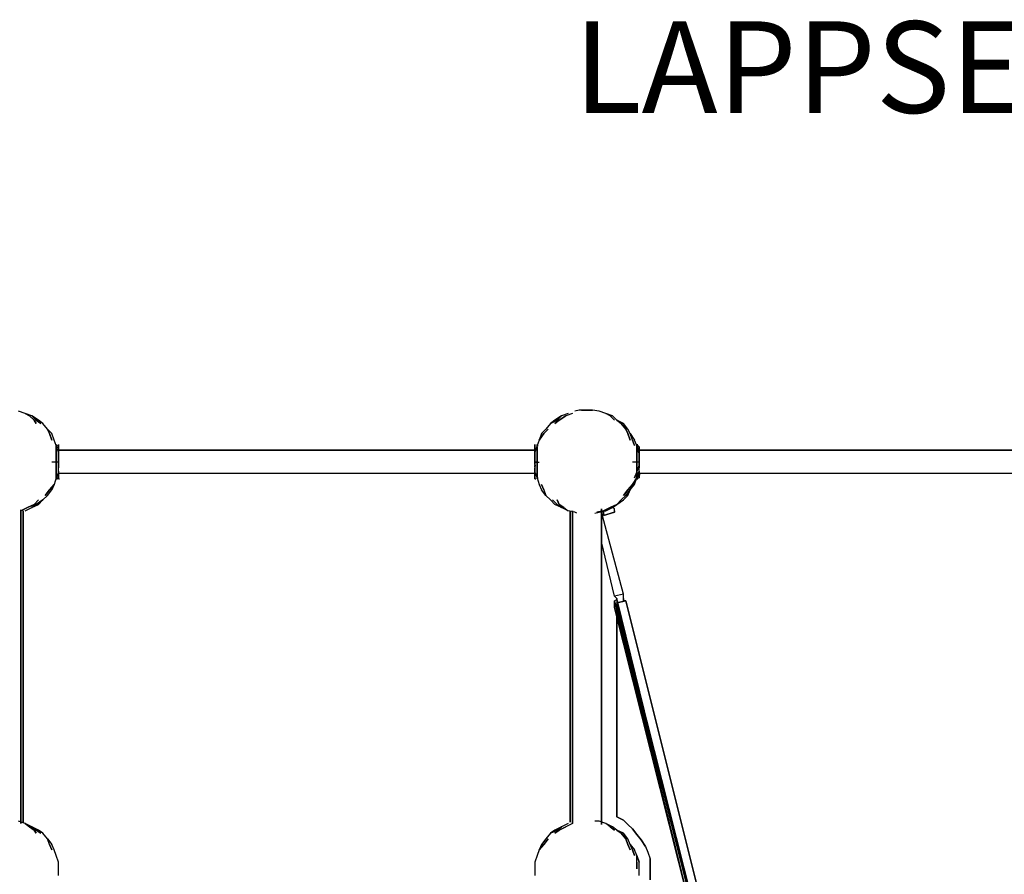
# Model space of a CAD drawing. Extents: x -5961 to 4987, y 0 to 3339.
# Drawn here: x -2191 to -310, y 1706 to 3339 of the extents above; entities that cross this region are included whole.
import ezdxf

# ---------------------------------------------------------------- set-up
doc = ezdxf.new("R2010")
doc.units = 0
doc.header["$LTSCALE"] = 5
doc.layers.add('Lg_prod', color=40, linetype='CONTINUOUS')
doc.layers.add('Lg_txt', color=4, linetype='CONTINUOUS')
doc.styles.add('LG1', font='ARIAL.TTF', dxfattribs={"height": 185})
doc.styles.add('LG2', font='ariblk.TTF', dxfattribs={"height": 185})

# ---------------------------------------------------------------- blocks, each defined once
blk = doc.blocks.new('prodnum')
at = {"layer": 'Lg_txt'}
for s, height, style, p in [('LAPPSET', 175, 'LG2', (0, 0)), ('®', 60, 'LG1', (1232.6, -2.3))]:
    blk.add_text(s, height=height, dxfattribs=dict(at, style=style)).set_placement(p)
at = {"layer": 'Lg_txt', "style": 'LG1'}
blk.add_attdef('PRODNUM', (1500, 0), '', height=175, dxfattribs=at)

msp = doc.modelspace()

# ---------------------------------------------------------------- linework, layer by layer
at = {"layer": 'Lg_prod'}
for p, q in [((-2180.7196, 2586.7907), (-2193.4207, 2591.0244)), ((-2168.0185, 2582.557), (-2180.7196, 2586.7907)), ((-2180.7196, 2586.7907), (-2172.2522, 2582.557)), ((-2172.2522, 2582.557), (-2180.7196, 2586.7907)), ((-2163.7848, 2574.0896), (-2172.2522, 2582.557)), ((-2172.2522, 2582.557), (-2163.7848, 2574.0896)), ((-2155.3174, 2574.0896), (-2168.0185, 2582.557)), ((-2168.0185, 2582.557), (-2159.5511, 2574.0896)), ((-2159.5511, 2574.0896), (-2168.0185, 2582.557)), ((-1156.1642, 2582.557), (-1168.8653, 2574.0896)), ((-1164.6316, 2574.0896), (-1156.1642, 2582.557)), ((-1156.1642, 2582.557), (-1164.6316, 2574.0896)), ((-1160.3979, 2574.0896), (-1147.6968, 2582.557)), ((-1147.6968, 2582.557), (-1160.3979, 2574.0896)), ((-1143.4631, 2586.7907), (-1156.1642, 2582.557)), ((-1134.9957, 2586.7907), (-1147.6968, 2582.557)), ((-1122.2946, 2593.14125), (-1130.762, 2591.0244)), ((-1109.5935, 2593.14125), (-1122.2946, 2593.14125)), ((-1118.0609, 2593.14125), (-1109.5935, 2593.14125)), ((-1109.5935, 2593.14125), (-1096.8924, 2593.14125)), ((-1096.8924, 2593.14125), (-1109.5935, 2593.14125)), ((-1084.1913, 2591.0244), (-1096.8924, 2593.14125)), ((-1071.4902, 2586.7907), (-1084.1913, 2591.0244)), ((-1063.0228, 2582.557), (-1071.4902, 2586.7907)), ((-1058.7891, 2582.557), (-1071.4902, 2586.7907)), ((-1071.4902, 2586.7907), (-1058.7891, 2582.557)), ((-1063.0228, 2582.557), (-1071.4902, 2586.7907)), ((-1063.0228, 2582.557), (-1054.5554, 2574.0896)), ((-1054.5554, 2574.0896), (-1063.0228, 2582.557)), ((-1050.3217, 2574.0896), (-1058.7891, 2582.557)), ((-2163.7848, 2574.0896), (-2159.5511, 2567.73905)), ((-2159.5511, 2567.73905), (-2163.7848, 2574.0896)), ((-2159.5511, 2574.0896), (-2151.0837, 2567.73905)), ((-2151.0837, 2567.73905), (-2159.5511, 2574.0896)), ((-2146.85, 2567.73905), (-2155.3174, 2574.0896)), ((-2138.3826, 2557.1548), (-2146.85, 2567.73905)), ((-1177.3327, 2567.73905), (-1185.8001, 2557.1548)), ((-1168.8653, 2574.0896), (-1177.3327, 2567.73905)), ((-1177.3327, 2567.73905), (-1164.6316, 2574.0896)), ((-1164.6316, 2574.0896), (-1177.3327, 2567.73905)), ((-1168.8653, 2567.73905), (-1160.3979, 2574.0896)), ((-1160.3979, 2574.0896), (-1168.8653, 2567.73905)), ((-1037.6206, 2567.73905), (-1050.3217, 2574.0896)), ((-1050.3217, 2574.0896), (-1041.8543, 2567.73905)), ((-1041.8543, 2567.73905), (-1050.3217, 2574.0896)), ((-1041.8543, 2567.73905), (-1033.3869, 2557.1548)), ((-1033.3869, 2557.1548), (-1041.8543, 2567.73905)), ((-1029.1532, 2557.1548), (-1037.6206, 2567.73905)), ((-2138.3826, 2557.1548), (-2129.9152, 2548.6874)), ((-2134.1489, 2548.6874), (-2138.3826, 2557.1548)), ((-2138.3826, 2557.1548), (-2129.9152, 2548.6874)), ((-2134.1489, 2548.6874), (-2138.3826, 2557.1548)), ((-2134.1489, 2548.6874), (-2129.9152, 2535.9863)), ((-2129.9152, 2535.9863), (-2134.1489, 2548.6874)), ((-2125.6815, 2535.9863), (-2129.9152, 2548.6874)), ((-1194.2675, 2548.6874), (-1198.5012, 2535.9863)), ((-1198.5012, 2535.9863), (-1190.0338, 2548.6874)), ((-1190.0338, 2548.6874), (-1198.5012, 2535.9863)), ((-1185.8001, 2557.1548), (-1194.2675, 2548.6874)), ((-1190.0338, 2548.6874), (-1181.5664, 2557.1548)), ((-1181.5664, 2557.1548), (-1190.0338, 2548.6874)), ((-1029.1532, 2548.6874), (-1033.3869, 2557.1548)), ((-1033.3869, 2557.1548), (-1029.1532, 2548.6874)), ((-1024.9195, 2548.6874), (-1029.1532, 2557.1548)), ((-1029.1532, 2548.6874), (-1024.9195, 2535.9863)), ((-1024.9195, 2535.9863), (-1029.1532, 2548.6874)), ((-1020.6858, 2535.9863), (-1024.9195, 2548.6874)), ((-1024.9195, 2548.6874), (-1016.4521, 2535.9863)), ((-1020.6858, 2535.9863), (-1024.9195, 2548.6874)), ((-2121.4478, 2525.40205), (-2125.6815, 2535.9863)), ((-2121.4478, 2525.40205), (-2121.4478, 2527.5189)), ((-2121.4478, 2525.40205), (-2121.4478, 2527.5189)), ((-2121.4478, 2525.40205), (-2121.4478, 2527.5189)), ((-2121.4478, 2527.5189), (-2121.4478, 2525.40205)), ((-2121.4478, 2525.40205), (-2121.4478, 2527.5189)), ((-2117.2141, 2512.70095), (-2121.4478, 2525.40205)), ((-2121.4478, 2525.40205), (-2119.33095, 2525.40205)), ((-2121.4478, 2523.2852), (-2121.4478, 2525.40205)), ((-2121.4478, 2525.40205), (-2119.33095, 2525.40205)), ((-2121.4478, 2523.2852), (-2121.4478, 2525.40205)), ((-2121.4478, 2525.40205), (-2121.4478, 2523.2852)), ((-2121.4478, 2523.2852), (-2121.4478, 2525.40205)), ((-2121.4478, 2523.2852), (-2121.4478, 2525.40205)), ((-2121.4478, 2523.2852), (-2119.33095, 2523.2852)), ((-2121.4478, 2523.2852), (-2121.4478, 2519.0515)), ((-2121.4478, 2521.16835), (-2121.4478, 2523.2852)), ((-2121.4478, 2521.16835), (-2121.4478, 2523.2852)), ((-2121.4478, 2523.2852), (-2119.33095, 2523.2852)), ((-2121.4478, 2519.0515), (-2121.4478, 2523.2852)), ((-2121.4478, 2523.2852), (-2121.4478, 2519.0515)), ((-2121.4478, 2519.0515), (-2121.4478, 2523.2852)), ((-2121.4478, 2519.0515), (-2121.4478, 2523.2852)), ((-2121.4478, 2516.93465), (-2121.4478, 2521.16835)), ((-2121.4478, 2516.93465), (-2121.4478, 2521.16835)), ((-2117.2141, 2527.5189), (-2117.2141, 2525.40205)), ((-2117.2141, 2527.5189), (-2117.2141, 2523.2852)), ((-2117.2141, 2525.40205), (-2117.2141, 2527.5189)), ((-2117.2141, 2525.40205), (-2117.2141, 2523.2852)), ((-2117.2141, 2523.2852), (-2117.2141, 2519.0515)), ((-2117.2141, 2523.2852), (-2117.2141, 2519.0515)), ((-2117.2141, 2521.16835), (-2117.2141, 2523.2852)), ((-1206.9686, 2525.40205), (-1206.9686, 2527.5189)), ((-1206.9686, 2527.5189), (-1206.9686, 2525.40205)), ((-1206.9686, 2527.5189), (-1206.9686, 2523.2852)), ((-1206.9686, 2525.40205), (-1206.9686, 2527.5189)), ((-1202.7349, 2525.40205), (-1206.9686, 2512.70095)), ((-1206.9686, 2525.40205), (-1206.9686, 2523.2852)), ((-1206.9686, 2516.93465), (-1206.9686, 2525.40205)), ((-1206.9686, 2523.2852), (-1206.9686, 2519.0515)), ((-1206.9686, 2523.2852), (-1206.9686, 2519.0515)), ((-1206.9686, 2523.2852), (-1206.9686, 2521.16835)), ((-1198.5012, 2535.9863), (-1202.7349, 2525.40205)), ((-1202.7349, 2525.40205), (-1202.7349, 2527.5189)), ((-1202.7349, 2525.40205), (-1202.7349, 2527.5189)), ((-1202.7349, 2525.40205), (-1202.7349, 2527.5189)), ((-1202.7349, 2527.5189), (-1202.7349, 2525.40205)), ((-1202.7349, 2525.40205), (-1202.7349, 2527.5189)), ((-1202.7349, 2525.40205), (-1202.7349, 2527.5189)), ((-1202.7349, 2523.2852), (-1202.7349, 2525.40205)), ((-1202.7349, 2525.40205), (-1200.61805, 2525.40205)), ((-1202.7349, 2525.40205), (-1200.61805, 2525.40205)), ((-1202.7349, 2523.2852), (-1202.7349, 2525.40205)), ((-1202.7349, 2523.2852), (-1202.7349, 2525.40205)), ((-1202.7349, 2523.2852), (-1202.7349, 2525.40205)), ((-1202.7349, 2523.2852), (-1202.7349, 2525.40205)), ((-1202.7349, 2523.2852), (-1202.7349, 2521.16835)), ((-1202.7349, 2519.0515), (-1202.7349, 2523.2852)), ((-1202.7349, 2521.16835), (-1202.7349, 2523.2852)), ((-1202.7349, 2523.2852), (-1202.7349, 2519.0515)), ((-1202.7349, 2519.0515), (-1202.7349, 2523.2852)), ((-1202.7349, 2523.2852), (-1202.7349, 2519.0515)), ((-1202.7349, 2519.0515), (-1202.7349, 2523.2852)), ((-1202.7349, 2521.16835), (-1202.7349, 2516.93465)), ((-1202.7349, 2521.16835), (-1202.7349, 2516.93465)), ((-1020.6858, 2535.9863), (-1016.4521, 2525.40205)), ((-1016.4521, 2525.40205), (-1020.6858, 2535.9863)), ((-1012.2184, 2525.40205), (-1016.4521, 2535.9863)), ((-1012.2184, 2525.40205), (-1012.2184, 2527.5189)), ((-1012.2184, 2525.40205), (-1012.2184, 2527.5189)), ((-1012.2184, 2525.40205), (-1012.2184, 2527.5189)), ((-1012.2184, 2527.5189), (-1007.9847, 2523.2852)), ((-1012.2184, 2525.40205), (-1012.2184, 2527.5189)), ((-1012.2184, 2527.5189), (-1010.10155, 2527.5189)), ((-1012.2184, 2527.5189), (-1010.10155, 2527.5189)), ((-1012.2184, 2512.70095), (-1012.2184, 2525.40205)), ((-1012.2184, 2525.40205), (-1007.9847, 2512.70095)), ((-1012.2184, 2512.70095), (-1012.2184, 2525.40205)), ((-1012.2184, 2525.40205), (-1010.10155, 2525.40205)), ((-1012.2184, 2523.2852), (-1012.2184, 2525.40205)), ((-1012.2184, 2525.40205), (-1010.10155, 2525.40205)), ((-1012.2184, 2523.2852), (-1012.2184, 2525.40205)), ((-1012.2184, 2525.40205), (-1010.10155, 2525.40205)), ((-1012.2184, 2525.40205), (-1010.10155, 2525.40205)), ((-1012.2184, 2523.2852), (-1012.2184, 2525.40205)), ((-1012.2184, 2523.2852), (-1012.2184, 2525.40205)), ((-1007.9847, 2516.93465), (-1012.2184, 2525.40205)), ((-1012.2184, 2525.40205), (-1007.9847, 2516.93465)), ((-1012.2184, 2525.40205), (-1012.2184, 2523.2852)), ((-1012.2184, 2523.2852), (-1010.10155, 2523.2852)), ((-1012.2184, 2523.2852), (-1012.2184, 2519.0515)), ((-1012.2184, 2521.16835), (-1012.2184, 2523.2852)), ((-1012.2184, 2521.16835), (-1012.2184, 2523.2852)), ((-1012.2184, 2523.2852), (-1010.10155, 2523.2852)), ((-1012.2184, 2523.2852), (-1012.2184, 2519.0515)), ((-1012.2184, 2519.0515), (-1012.2184, 2523.2852)), ((-1012.2184, 2523.2852), (-1012.2184, 2519.0515)), ((-1012.2184, 2516.93465), (-1012.2184, 2521.16835)), ((-1012.2184, 2516.93465), (-1012.2184, 2521.16835)), ((-1007.9847, 2523.2852), (-1007.9847, 2519.0515)), ((-1007.9847, 2523.2852), (-1007.9847, 2521.16835)), ((-1007.9847, 2521.16835), (-1007.9847, 2516.93465)), ((-2121.4478, 2519.0515), (-2121.4478, 2514.8178)), ((-2121.4478, 2519.0515), (-2121.4478, 2514.8178)), ((-2121.4478, 2519.0515), (-2121.4478, 2514.8178)), ((-2121.4478, 2512.70095), (-2121.4478, 2516.93465)), ((-2121.4478, 2512.70095), (-2121.4478, 2516.93465)), ((-2121.4478, 2514.8178), (-2121.4478, 2508.46725)), ((-2121.4478, 2508.46725), (-2121.4478, 2514.8178)), ((-2121.4478, 2506.3504), (-2121.4478, 2512.70095)), ((-2121.4478, 2512.70095), (-2121.4478, 2506.3504)), ((-2121.4478, 2508.46725), (-2121.4478, 2502.1167)), ((-2121.4478, 2502.1167), (-2121.4478, 2508.46725)), ((-2121.4478, 2502.1167), (-2121.4478, 2508.46725)), ((-2121.4478, 2499.99985), (-2121.4478, 2506.3504)), ((-2121.4478, 2506.3504), (-2121.4478, 2499.99985)), ((-2121.4478, 2502.1167), (-2121.4478, 2493.6493)), ((-2121.4478, 2493.6493), (-2121.4478, 2502.1167)), ((-2121.4478, 2493.6493), (-2121.4478, 2502.1167)), ((-2121.4478, 2493.6493), (-2121.4478, 2502.1167)), ((-2117.2141, 2519.0515), (-2117.2141, 2514.8178)), ((-2117.2141, 2510.5841), (-2117.2141, 2519.0515)), ((-2117.2141, 2519.0515), (-2117.2141, 2510.5841)), ((-2117.2141, 2516.93465), (-1206.9686, 2516.93465)), ((-1206.9686, 2516.93465), (-2117.2141, 2516.93465)), ((-1206.9686, 2516.93465), (-2117.2141, 2516.93465)), ((-1206.9686, 2516.93465), (-2117.2141, 2516.93465)), ((-2117.2141, 2516.93465), (-2117.2141, 2514.8178)), ((-2117.2141, 2514.8178), (-2117.2141, 2510.5841)), ((-2117.2141, 2514.8178), (-2117.2141, 2508.46725)), ((-2117.2141, 2514.8178), (-2117.2141, 2510.5841)), ((-2117.2141, 2510.5841), (-2117.2141, 2514.8178)), ((-2117.2141, 2499.99985), (-2117.2141, 2512.70095)), ((-2117.2141, 2510.5841), (-2117.2141, 2512.70095)), ((-2117.2141, 2506.3504), (-2117.2141, 2510.5841)), ((-2117.2141, 2510.5841), (-2117.2141, 2506.3504)), ((-2117.2141, 2510.5841), (-2117.2141, 2508.46725)), ((-2117.2141, 2508.46725), (-2117.2141, 2510.5841)), ((-2117.2141, 2502.1167), (-2117.2141, 2508.46725)), ((-2117.2141, 2506.3504), (-2117.2141, 2499.99985)), ((-2117.2141, 2506.3504), (-2117.2141, 2499.99985)), ((-2117.2141, 2502.1167), (-2117.2141, 2493.6493)), ((-2117.2141, 2493.6493), (-2117.2141, 2502.1167)), ((-1206.9686, 2519.0515), (-1206.9686, 2514.8178)), ((-1206.9686, 2516.93465), (-1206.9686, 2514.8178)), ((-1206.9686, 2514.8178), (-1206.9686, 2508.46725)), ((-1206.9686, 2514.8178), (-1206.9686, 2510.5841)), ((-1206.9686, 2514.8178), (-1206.9686, 2510.5841)), ((-1206.9686, 2510.5841), (-1206.9686, 2514.8178)), ((-1206.9686, 2512.70095), (-1206.9686, 2499.99985)), ((-1206.9686, 2512.70095), (-1206.9686, 2510.5841)), ((-1206.9686, 2506.3504), (-1206.9686, 2510.5841)), ((-1206.9686, 2510.5841), (-1206.9686, 2506.3504)), ((-1206.9686, 2508.46725), (-1206.9686, 2502.1167)), ((-1206.9686, 2506.3504), (-1206.9686, 2499.99985)), ((-1206.9686, 2499.99985), (-1206.9686, 2506.3504)), ((-1206.9686, 2499.99985), (-1206.9686, 2504.23355)), ((-1206.9686, 2499.99985), (-1206.9686, 2504.23355)), ((-1206.9686, 2493.6493), (-1206.9686, 2502.1167)), ((-1206.9686, 2502.1167), (-1206.9686, 2499.99985)), ((-1206.9686, 2502.1167), (-1206.9686, 2499.99985)), ((-1202.7349, 2514.8178), (-1202.7349, 2519.0515)), ((-1202.7349, 2519.0515), (-1202.7349, 2514.8178)), ((-1202.7349, 2519.0515), (-1202.7349, 2514.8178)), ((-1202.7349, 2516.93465), (-1202.7349, 2512.70095)), ((-1202.7349, 2516.93465), (-1202.7349, 2512.70095)), ((-1202.7349, 2508.46725), (-1202.7349, 2514.8178)), ((-1202.7349, 2508.46725), (-1202.7349, 2514.8178)), ((-1202.7349, 2512.70095), (-1202.7349, 2506.3504)), ((-1202.7349, 2512.70095), (-1202.7349, 2506.3504)), ((-1202.7349, 2502.1167), (-1202.7349, 2508.46725)), ((-1202.7349, 2508.46725), (-1202.7349, 2502.1167)), ((-1202.7349, 2506.3504), (-1202.7349, 2499.99985)), ((-1202.7349, 2506.3504), (-1202.7349, 2499.99985)), ((-1202.7349, 2493.6493), (-1202.7349, 2502.1167)), ((-1202.7349, 2502.1167), (-1202.7349, 2493.6493)), ((-1007.9847, 2512.70095), (-1012.2184, 2519.0515)), ((-1012.2184, 2519.0515), (-1012.2184, 2514.8178)), ((-1012.2184, 2519.0515), (-1012.2184, 2514.8178)), ((-1012.2184, 2514.8178), (-1012.2184, 2519.0515)), ((-1012.2184, 2519.0515), (-1012.2184, 2514.8178)), ((-1007.9847, 2510.5841), (-1012.2184, 2519.0515)), ((-1012.2184, 2519.0515), (-1007.9847, 2510.5841)), ((-1012.2184, 2516.93465), (-1007.9847, 2516.93465)), ((-1012.2184, 2512.70095), (-1012.2184, 2516.93465)), ((-1012.2184, 2512.70095), (-1012.2184, 2516.93465)), ((-1012.2184, 2516.93465), (-101.9729, 2516.93465)), ((-101.9729, 2516.93465), (-1012.2184, 2516.93465)), ((-1012.2184, 2514.8178), (-1012.2184, 2508.46725)), ((-1012.2184, 2508.46725), (-1012.2184, 2514.8178)), ((-1012.2184, 2508.46725), (-1012.2184, 2514.8178)), ((-1012.2184, 2514.8178), (-1012.2184, 2508.46725)), ((-1012.2184, 2499.99985), (-1012.2184, 2512.70095)), ((-1012.2184, 2512.70095), (-1012.2184, 2499.99985)), ((-1012.2184, 2506.3504), (-1012.2184, 2512.70095)), ((-1012.2184, 2512.70095), (-1012.2184, 2506.3504)), ((-1012.2184, 2508.46725), (-1012.2184, 2502.1167)), ((-1012.2184, 2502.1167), (-1012.2184, 2508.46725)), ((-1012.2184, 2502.1167), (-1012.2184, 2508.46725)), ((-1012.2184, 2499.99985), (-1012.2184, 2506.3504)), ((-1012.2184, 2506.3504), (-1012.2184, 2499.99985)), ((-1012.2184, 2502.1167), (-1012.2184, 2493.6493)), ((-1012.2184, 2493.6493), (-1012.2184, 2502.1167)), ((-1012.2184, 2493.6493), (-1012.2184, 2502.1167)), ((-1012.2184, 2493.6493), (-1012.2184, 2502.1167)), ((-1012.2184, 2493.6493), (-1012.2184, 2502.1167)), ((-1007.9847, 2516.93465), (-1007.9847, 2519.0515)), ((-1007.9847, 2516.93465), (-1007.9847, 2514.8178)), ((-1007.9847, 2514.8178), (-1007.9847, 2516.93465)), ((-1007.9847, 2516.93465), (-1005.86785, 2516.93465)), ((-1007.9847, 2516.93465), (-1007.9847, 2514.8178)), ((-1007.9847, 2516.93465), (-1005.86785, 2516.93465)), ((-1007.9847, 2516.93465), (-1007.9847, 2514.8178)), ((-1007.9847, 2514.8178), (-1007.9847, 2516.93465)), ((-1007.9847, 2512.70095), (-1007.9847, 2514.8178)), ((-1007.9847, 2514.8178), (-1007.9847, 2510.5841)), ((-1007.9847, 2510.5841), (-1007.9847, 2514.8178)), ((-1007.9847, 2514.8178), (-1007.9847, 2510.5841)), ((-1007.9847, 2506.3504), (-1007.9847, 2512.70095)), ((-1007.9847, 2499.99985), (-1007.9847, 2512.70095)), ((-1007.9847, 2510.5841), (-1007.9847, 2512.70095)), ((-1007.9847, 2506.3504), (-1007.9847, 2510.5841)), ((-1007.9847, 2508.46725), (-1007.9847, 2510.5841)), ((-1007.9847, 2510.5841), (-1007.9847, 2506.3504)), ((-1007.9847, 2510.5841), (-1007.9847, 2508.46725)), ((-1007.9847, 2506.3504), (-1007.9847, 2499.99985)), ((-1007.9847, 2506.3504), (-1007.9847, 2499.99985)), ((-2121.4478, 2493.6493), (-2129.9152, 2493.6493)), ((-2117.2141, 2493.6493), (-2125.6815, 2493.6493)), ((-2121.4478, 2493.6493), (-2121.4478, 2499.99985)), ((-2121.4478, 2499.99985), (-2121.4478, 2493.6493)), ((-2121.4478, 2487.29875), (-2121.4478, 2493.6493)), ((-2121.4478, 2493.6493), (-2121.4478, 2487.29875)), ((-2121.4478, 2487.29875), (-2121.4478, 2493.6493)), ((-2121.4478, 2493.6493), (-2121.4478, 2487.29875)), ((-2121.4478, 2487.29875), (-2121.4478, 2493.6493)), ((-2117.2141, 2493.6493), (-2121.4478, 2493.6493)), ((-2121.4478, 2478.83135), (-2121.4478, 2487.29875)), ((-2121.4478, 2480.9482), (-2121.4478, 2487.29875)), ((-2121.4478, 2487.29875), (-2121.4478, 2480.9482)), ((-2121.4478, 2480.9482), (-2121.4478, 2487.29875)), ((-2117.2141, 2487.29875), (-2117.2141, 2499.99985)), ((-2117.2141, 2499.99985), (-2117.2141, 2493.6493)), ((-2117.2141, 2493.6493), (-2117.2141, 2499.99985)), ((-2117.2141, 2493.6493), (-2117.2141, 2499.99985)), ((-2117.2141, 2495.76615), (-2117.2141, 2493.6493)), ((-2117.2141, 2495.76615), (-2117.2141, 2493.6493)), ((-2117.2141, 2493.6493), (-2117.2141, 2487.29875)), ((-2117.2141, 2491.53245), (-2117.2141, 2493.6493)), ((-2117.2141, 2493.6493), (-2117.2141, 2487.29875)), ((-2117.2141, 2491.53245), (-2117.2141, 2493.6493)), ((-2117.2141, 2489.4156), (-2117.2141, 2493.6493)), ((-2117.2141, 2483.06505), (-2117.2141, 2489.4156)), ((-2117.2141, 2474.59765), (-2117.2141, 2487.29875)), ((-2117.2141, 2480.9482), (-2117.2141, 2487.29875)), ((-2117.2141, 2487.29875), (-2117.2141, 2483.06505)), ((-1206.9686, 2499.99985), (-1206.9686, 2487.29875)), ((-1206.9686, 2499.99985), (-1206.9686, 2493.6493)), ((-1206.9686, 2493.6493), (-1206.9686, 2499.99985)), ((-1206.9686, 2497.883), (-1206.9686, 2493.6493)), ((-1206.9686, 2497.883), (-1206.9686, 2493.6493)), ((-1206.9686, 2493.6493), (-1206.9686, 2489.4156)), ((-1206.9686, 2493.6493), (-1206.9686, 2487.29875)), ((-1206.9686, 2491.53245), (-1206.9686, 2493.6493)), ((-1206.9686, 2493.6493), (-1206.9686, 2487.29875)), ((-1206.9686, 2491.53245), (-1206.9686, 2493.6493)), ((-1206.9686, 2493.6493), (-1206.9686, 2487.29875)), ((-1202.7349, 2493.6493), (-1206.9686, 2493.6493)), ((-1206.9686, 2493.6493), (-1198.5012, 2493.6493)), ((-1206.9686, 2489.4156), (-1206.9686, 2493.6493)), ((-1206.9686, 2489.4156), (-1206.9686, 2483.06505)), ((-1206.9686, 2487.29875), (-1206.9686, 2474.59765)), ((-1206.9686, 2487.29875), (-1206.9686, 2480.9482)), ((-1206.9686, 2487.29875), (-1206.9686, 2483.06505)), ((-1206.9686, 2485.1819), (-1206.9686, 2487.29875)), ((-1206.9686, 2487.29875), (-1206.9686, 2485.1819)), ((-1206.9686, 2487.29875), (-1204.85175, 2487.29875)), ((-1206.9686, 2487.29875), (-1206.9686, 2480.9482)), ((-1202.7349, 2499.99985), (-1202.7349, 2493.6493)), ((-1202.7349, 2499.99985), (-1202.7349, 2493.6493)), ((-1202.7349, 2493.6493), (-1202.7349, 2487.29875)), ((-1202.7349, 2487.29875), (-1202.7349, 2493.6493)), ((-1202.7349, 2493.6493), (-1202.7349, 2487.29875)), ((-1202.7349, 2493.6493), (-1202.7349, 2487.29875)), ((-1202.7349, 2487.29875), (-1202.7349, 2493.6493)), ((-1202.7349, 2487.29875), (-1202.7349, 2493.6493)), ((-1202.7349, 2493.6493), (-1198.5012, 2493.6493)), ((-1202.7349, 2478.83135), (-1202.7349, 2487.29875)), ((-1202.7349, 2487.29875), (-1202.7349, 2480.9482)), ((-1202.7349, 2480.9482), (-1202.7349, 2487.29875)), ((-1202.7349, 2487.29875), (-1202.7349, 2480.9482)), ((-1202.7349, 2480.9482), (-1202.7349, 2487.29875)), ((-1012.2184, 2493.6493), (-1020.6858, 2493.6493)), ((-1007.9847, 2493.6493), (-1016.4521, 2493.6493)), ((-1012.2184, 2493.6493), (-1012.2184, 2499.99985)), ((-1012.2184, 2499.99985), (-1012.2184, 2493.6493)), ((-1012.2184, 2493.6493), (-1012.2184, 2487.29875)), ((-1012.2184, 2493.6493), (-1012.2184, 2487.29875)), ((-1012.2184, 2487.29875), (-1012.2184, 2493.6493)), ((-1012.2184, 2493.6493), (-1012.2184, 2487.29875)), ((-1012.2184, 2487.29875), (-1012.2184, 2493.6493)), ((-1012.2184, 2487.29875), (-1012.2184, 2493.6493)), ((-1012.2184, 2474.59765), (-1007.9847, 2487.29875)), ((-1012.2184, 2480.9482), (-1012.2184, 2487.29875)), ((-1012.2184, 2487.29875), (-1012.2184, 2480.9482)), ((-1012.2184, 2480.9482), (-1012.2184, 2487.29875)), ((-1012.2184, 2480.9482), (-1012.2184, 2487.29875)), ((-1007.9847, 2487.29875), (-1007.9847, 2499.99985)), ((-1007.9847, 2499.99985), (-1007.9847, 2493.6493)), ((-1007.9847, 2499.99985), (-1007.9847, 2493.6493)), ((-1007.9847, 2493.6493), (-1007.9847, 2499.99985)), ((-1007.9847, 2493.6493), (-1007.9847, 2487.29875)), ((-1007.9847, 2489.4156), (-1007.9847, 2493.6493)), ((-1007.9847, 2483.06505), (-1007.9847, 2489.4156)), ((-1007.9847, 2487.29875), (-1007.9847, 2483.06505)), ((-2121.4478, 2474.59765), (-2121.4478, 2480.9482)), ((-2121.4478, 2480.9482), (-2121.4478, 2474.59765)), ((-2121.4478, 2480.9482), (-2121.4478, 2474.59765)), ((-2121.4478, 2478.83135), (-2121.4478, 2474.59765)), ((-2121.4478, 2474.59765), (-2121.4478, 2478.83135)), ((-2117.2141, 2474.59765), (-2121.4478, 2464.0134)), ((-2121.4478, 2468.2471), (-2121.4478, 2474.59765)), ((-2121.4478, 2474.59765), (-2121.4478, 2470.36395)), ((-2121.4478, 2474.59765), (-2121.4478, 2470.36395)), ((-2121.4478, 2466.13025), (-2121.4478, 2470.36395)), ((-2121.4478, 2466.13025), (-2121.4478, 2470.36395)), ((-2121.4478, 2464.0134), (-2121.4478, 2468.2471)), ((-2121.4478, 2468.2471), (-2121.4478, 2466.13025)), ((-2121.4478, 2464.0134), (-2121.4478, 2468.2471)), ((-2121.4478, 2468.2471), (-2121.4478, 2466.13025)), ((-2121.4478, 2461.89655), (-2121.4478, 2466.13025)), ((-2121.4478, 2461.89655), (-2121.4478, 2466.13025)), ((-2121.4478, 2466.13025), (-2121.4478, 2464.0134)), ((-2121.4478, 2464.0134), (-2121.4478, 2466.13025)), ((-2117.2141, 2476.7145), (-2117.2141, 2483.06505)), ((-2117.2141, 2478.83135), (-2117.2141, 2483.06505)), ((-2117.2141, 2474.59765), (-2117.2141, 2480.9482)), ((-2117.2141, 2474.59765), (-2117.2141, 2478.83135)), ((-2117.2141, 2476.7145), (-2117.2141, 2474.59765)), ((-2117.2141, 2476.7145), (-2117.2141, 2468.2471)), ((-2117.2141, 2474.59765), (-2117.2141, 2476.7145)), ((-2117.2141, 2474.59765), (-2117.2141, 2470.36395)), ((-2117.2141, 2468.2471), (-2117.2141, 2474.59765)), ((-2117.2141, 2472.4808), (-2117.2141, 2474.59765)), ((-2117.2141, 2474.59765), (-2117.2141, 2468.2471)), ((-2117.2141, 2464.0134), (-2117.2141, 2474.59765)), ((-2117.2141, 2470.36395), (-2117.2141, 2474.59765)), ((-2117.2141, 2472.4808), (-1206.9686, 2472.4808)), ((-2117.2141, 2464.0134), (-2117.2141, 2472.4808)), ((-2117.2141, 2468.2471), (-2117.2141, 2464.0134)), ((-2117.2141, 2464.0134), (-2117.2141, 2468.2471)), ((-2117.2141, 2468.2471), (-2117.2141, 2464.0134)), ((-1206.9686, 2476.7145), (-1206.9686, 2483.06505)), ((-1206.9686, 2478.83135), (-1206.9686, 2483.06505)), ((-1206.9686, 2480.9482), (-1206.9686, 2474.59765)), ((-1206.9686, 2474.59765), (-1206.9686, 2478.83135)), ((-1206.9686, 2478.83135), (-1206.9686, 2474.59765)), ((-1206.9686, 2474.59765), (-1206.9686, 2478.83135)), ((-1206.9686, 2474.59765), (-1206.9686, 2476.7145)), ((-1206.9686, 2474.59765), (-1206.9686, 2476.7145)), ((-1206.9686, 2474.59765), (-1202.7349, 2464.0134)), ((-1206.9686, 2468.2471), (-1206.9686, 2474.59765)), ((-1206.9686, 2474.59765), (-1206.9686, 2470.36395)), ((-1206.9686, 2474.59765), (-1206.9686, 2468.2471)), ((-1206.9686, 2464.0134), (-1206.9686, 2468.2471)), ((-1206.9686, 2468.2471), (-1206.9686, 2464.0134)), ((-1202.7349, 2480.9482), (-1202.7349, 2474.59765)), ((-1202.7349, 2474.59765), (-1202.7349, 2480.9482)), ((-1202.7349, 2480.9482), (-1202.7349, 2474.59765)), ((-1202.7349, 2474.59765), (-1202.7349, 2478.83135)), ((-1202.7349, 2478.83135), (-1202.7349, 2474.59765)), ((-1202.7349, 2474.59765), (-1202.7349, 2468.2471)), ((-1202.7349, 2474.59765), (-1202.7349, 2468.2471)), ((-1202.7349, 2474.59765), (-1202.7349, 2468.2471)), ((-1202.7349, 2470.36395), (-1202.7349, 2474.59765)), ((-1202.7349, 2474.59765), (-1202.7349, 2470.36395)), ((-1202.7349, 2466.13025), (-1202.7349, 2470.36395)), ((-1202.7349, 2466.13025), (-1202.7349, 2470.36395)), ((-1202.7349, 2464.0134), (-1202.7349, 2468.2471)), ((-1202.7349, 2466.13025), (-1202.7349, 2468.2471)), ((-1202.7349, 2468.2471), (-1202.7349, 2464.0134)), ((-1202.7349, 2468.2471), (-1202.7349, 2466.13025)), ((-1202.7349, 2466.13025), (-1202.7349, 2461.89655)), ((-1202.7349, 2466.13025), (-1202.7349, 2461.89655)), ((-1202.7349, 2464.0134), (-1202.7349, 2466.13025)), ((-1202.7349, 2464.0134), (-1202.7349, 2466.13025)), ((-1016.4521, 2464.0134), (-1012.2184, 2474.59765)), ((-1012.2184, 2474.59765), (-1016.4521, 2464.0134)), ((-1012.2184, 2480.9482), (-1012.2184, 2474.59765)), ((-1012.2184, 2474.59765), (-1012.2184, 2480.9482)), ((-1012.2184, 2480.9482), (-1012.2184, 2474.59765)), ((-1012.2184, 2480.9482), (-1012.2184, 2474.59765)), ((-1012.2184, 2474.59765), (-1012.2184, 2480.9482)), ((-1012.2184, 2478.83135), (-1012.2184, 2474.59765)), ((-1012.2184, 2474.59765), (-1012.2184, 2478.83135)), ((-1007.9847, 2476.7145), (-1012.2184, 2468.2471)), ((-1007.9847, 2474.59765), (-1012.2184, 2464.0134)), ((-1012.2184, 2464.0134), (-1007.9847, 2474.59765)), ((-1012.2184, 2468.2471), (-1012.2184, 2474.59765)), ((-1012.2184, 2468.2471), (-1012.2184, 2474.59765)), ((-1012.2184, 2474.59765), (-1012.2184, 2470.36395)), ((-1012.2184, 2474.59765), (-1012.2184, 2470.36395)), ((-1012.2184, 2474.59765), (-1012.2184, 2468.2471)), ((-1007.9847, 2474.59765), (-1012.2184, 2464.0134)), ((-1012.2184, 2464.0134), (-1007.9847, 2472.4808)), ((-1007.9847, 2472.4808), (-1012.2184, 2472.4808)), ((-1012.2184, 2472.4808), (-101.9729, 2472.4808)), ((-1012.2184, 2461.89655), (-1007.9847, 2470.36395)), ((-1012.2184, 2466.13025), (-1012.2184, 2470.36395)), ((-1012.2184, 2466.13025), (-1012.2184, 2470.36395)), ((-1012.2184, 2461.89655), (-1007.9847, 2470.36395)), ((-1012.2184, 2461.89655), (-1007.9847, 2470.36395)), ((-1012.2184, 2468.2471), (-1012.2184, 2464.0134)), ((-1012.2184, 2464.0134), (-1012.2184, 2468.2471)), ((-1012.2184, 2468.2471), (-1012.2184, 2466.13025)), ((-1012.2184, 2468.2471), (-1012.2184, 2466.13025)), ((-1012.2184, 2468.2471), (-1012.2184, 2464.0134)), ((-1012.2184, 2461.89655), (-1012.2184, 2466.13025)), ((-1012.2184, 2461.89655), (-1012.2184, 2466.13025)), ((-1012.2184, 2466.13025), (-1012.2184, 2464.0134)), ((-1012.2184, 2464.0134), (-1012.2184, 2466.13025)), ((-1007.9847, 2474.59765), (-1007.9847, 2483.06505)), ((-1007.9847, 2476.7145), (-1007.9847, 2483.06505)), ((-1007.9847, 2478.83135), (-1007.9847, 2483.06505)), ((-1007.9847, 2474.59765), (-1007.9847, 2478.83135)), ((-1007.9847, 2474.59765), (-1007.9847, 2476.7145)), ((-1007.9847, 2476.7145), (-1007.9847, 2474.59765)), ((-1007.9847, 2474.59765), (-1007.9847, 2476.7145)), ((-1007.9847, 2474.59765), (-1007.9847, 2470.36395)), ((-1007.9847, 2474.59765), (-1007.9847, 2472.4808)), ((-1007.9847, 2472.4808), (-1007.9847, 2474.59765)), ((-1007.9847, 2474.59765), (-1007.9847, 2470.36395)), ((-1007.9847, 2472.4808), (-1007.9847, 2474.59765)), ((-1007.9847, 2470.36395), (-1007.9847, 2472.4808)), ((-1007.9847, 2470.36395), (-1007.9847, 2472.4808)), ((-1007.9847, 2470.36395), (-1005.86785, 2470.36395)), ((-1007.9847, 2470.36395), (-1007.9847, 2464.0134)), ((-1007.9847, 2470.36395), (-1005.86785, 2470.36395)), ((-1007.9847, 2470.36395), (-1007.9847, 2468.2471)), ((-1007.9847, 2468.2471), (-1007.9847, 2464.0134)), ((-2125.6815, 2451.3123), (-2134.1489, 2440.72805)), ((-2134.1489, 2440.72805), (-2125.6815, 2451.3123)), ((-2129.9152, 2440.72805), (-2125.6815, 2451.3123)), ((-2125.6815, 2451.3123), (-2129.9152, 2440.72805)), ((-2121.4478, 2464.0134), (-2125.6815, 2451.3123)), ((-2121.4478, 2461.89655), (-2121.4478, 2464.0134)), ((-2121.4478, 2464.0134), (-2121.4478, 2461.89655)), ((-2121.4478, 2464.0134), (-2119.33095, 2464.0134)), ((-2121.4478, 2461.89655), (-2119.33095, 2461.89655)), ((-2121.4478, 2461.89655), (-2119.33095, 2461.89655)), ((-2121.4478, 2461.89655), (-2119.33095, 2461.89655)), ((-2121.4478, 2461.89655), (-2119.33095, 2461.89655)), ((-2117.2141, 2461.89655), (-2117.2141, 2464.0134)), ((-2117.2141, 2461.89655), (-2117.2141, 2464.0134)), ((-2117.2141, 2464.0134), (-2117.2141, 2461.89655)), ((-2117.2141, 2461.89655), (-2115.09725, 2461.89655)), ((-1206.9686, 2461.89655), (-1206.9686, 2464.0134)), ((-1206.9686, 2464.0134), (-1206.9686, 2461.89655)), ((-1206.9686, 2464.0134), (-1206.9686, 2461.89655)), ((-1206.9686, 2461.89655), (-1204.85175, 2461.89655)), ((-1202.7349, 2464.0134), (-1198.5012, 2451.3123)), ((-1202.7349, 2461.89655), (-1202.7349, 2464.0134)), ((-1202.7349, 2461.89655), (-1202.7349, 2464.0134)), ((-1202.7349, 2461.89655), (-1202.7349, 2464.0134)), ((-1202.7349, 2464.0134), (-1200.61805, 2464.0134)), ((-1202.7349, 2464.0134), (-1200.61805, 2464.0134)), ((-1202.7349, 2461.89655), (-1200.61805, 2461.89655)), ((-1202.7349, 2461.89655), (-1200.61805, 2461.89655)), ((-1202.7349, 2461.89655), (-1200.61805, 2461.89655)), ((-1202.7349, 2461.89655), (-1200.61805, 2461.89655)), ((-1198.5012, 2451.3123), (-1194.2675, 2440.72805)), ((-1190.0338, 2440.72805), (-1194.2675, 2451.3123)), ((-1194.2675, 2451.3123), (-1190.0338, 2440.72805)), ((-1020.6858, 2451.3123), (-1029.1532, 2440.72805)), ((-1029.1532, 2440.72805), (-1020.6858, 2451.3123)), ((-1024.9195, 2440.72805), (-1016.4521, 2451.3123)), ((-1012.2184, 2464.0134), (-1020.6858, 2451.3123)), ((-1020.6858, 2451.3123), (-1012.2184, 2464.0134)), ((-1016.4521, 2451.3123), (-1012.2184, 2464.0134)), ((-1016.4521, 2451.3123), (-1012.2184, 2464.0134)), ((-1012.2184, 2464.0134), (-1012.2184, 2461.89655)), ((-1012.2184, 2464.0134), (-1012.2184, 2461.89655)), ((-1012.2184, 2464.0134), (-1010.10155, 2464.0134)), ((-1012.2184, 2461.89655), (-1012.2184, 2464.0134)), ((-1007.9847, 2464.0134), (-1012.2184, 2461.89655)), ((-1012.2184, 2461.89655), (-1010.10155, 2461.89655)), ((-1012.2184, 2461.89655), (-1010.10155, 2461.89655)), ((-1012.2184, 2461.89655), (-1010.10155, 2461.89655)), ((-1012.2184, 2461.89655), (-1010.10155, 2461.89655)), ((-1012.2184, 2461.89655), (-1010.10155, 2461.89655)), ((-1012.2184, 2461.89655), (-1010.10155, 2461.89655)), ((-1012.2184, 2461.89655), (-1010.10155, 2461.89655)), ((-1012.2184, 2461.89655), (-1010.10155, 2461.89655)), ((-2146.85, 2421.6764), (-2138.3826, 2430.1438)), ((-2142.6163, 2430.1438), (-2134.1489, 2440.72805)), ((-2134.1489, 2440.72805), (-2142.6163, 2430.1438)), ((-2138.3826, 2430.1438), (-2129.9152, 2440.72805)), ((-1185.8001, 2430.1438), (-1194.2675, 2440.72805)), ((-1190.0338, 2440.72805), (-1185.8001, 2430.1438)), ((-1190.0338, 2440.72805), (-1185.8001, 2430.1438)), ((-1185.8001, 2430.1438), (-1177.3327, 2421.6764)), ((-1041.8543, 2421.6764), (-1033.3869, 2430.1438)), ((-1033.3869, 2430.1438), (-1041.8543, 2421.6764)), ((-1037.6206, 2430.1438), (-1029.1532, 2440.72805)), ((-1029.1532, 2440.72805), (-1037.6206, 2430.1438)), ((-1037.6206, 2421.6764), (-1029.1532, 2430.1438)), ((-1024.9195, 2440.72805), (-1033.3869, 2430.1438)), ((-1033.3869, 2430.1438), (-1024.9195, 2440.72805)), ((-1029.1532, 2430.1438), (-1024.9195, 2440.72805)), ((-2163.7848, 2413.209), (-2176.4859, 2406.85845)), ((-2176.4859, 2406.85845), (-2163.7848, 2413.209)), ((-2168.0185, 2406.85845), (-2159.5511, 2413.209)), ((-2168.0185, 2406.85845), (-2155.3174, 2413.209)), ((-2159.5511, 2413.209), (-2168.0185, 2406.85845)), ((-2155.3174, 2421.6764), (-2163.7848, 2413.209)), ((-2163.7848, 2413.209), (-2155.3174, 2421.6764)), ((-2146.85, 2421.6764), (-2159.5511, 2413.209)), ((-2159.5511, 2413.209), (-2146.85, 2421.6764)), ((-2155.3174, 2413.209), (-2146.85, 2421.6764)), ((-1177.3327, 2421.6764), (-1168.8653, 2413.209)), ((-1164.6316, 2413.209), (-1173.099, 2421.6764)), ((-1173.099, 2421.6764), (-1164.6316, 2413.209)), ((-1156.1642, 2406.85845), (-1168.8653, 2413.209)), ((-1160.3979, 2413.209), (-1164.6316, 2421.6764)), ((-1164.6316, 2421.6764), (-1160.3979, 2413.209)), ((-1164.6316, 2413.209), (-1156.1642, 2406.85845)), ((-1164.6316, 2413.209), (-1156.1642, 2406.85845)), ((-1151.9305, 2406.85845), (-1160.3979, 2413.209)), ((-1160.3979, 2413.209), (-1151.9305, 2406.85845)), ((-1050.3217, 2413.209), (-1063.0228, 2406.85845)), ((-1063.0228, 2406.85845), (-1050.3217, 2413.209)), ((-1058.7891, 2406.85845), (-1050.3217, 2413.209)), ((-1050.3217, 2413.209), (-1041.8543, 2421.6764)), ((-1050.3217, 2413.209), (-1037.6206, 2421.6764)), ((-1041.8543, 2421.6764), (-1050.3217, 2413.209)), ((-2176.4859, 2406.85845), (-2189.187, 2400.5079)), ((-2189.187, 2400.5079), (-2176.4859, 2406.85845)), ((-2189.187, 2402.62475), (-2189.187, 1803.5562)), ((-2189.187, 1803.5562), (-2189.187, 2402.62475)), ((-2189.187, 2400.5079), (-2189.187, 1803.5562)), ((-2184.9533, 1805.67305), (-2184.9533, 2400.5079)), ((-2184.9533, 1805.67305), (-2184.9533, 2400.5079)), ((-2184.9533, 2400.5079), (-2184.9533, 1805.67305)), ((-2184.9533, 1805.67305), (-2184.9533, 2400.5079)), ((-2180.7196, 2400.5079), (-2168.0185, 2406.85845)), ((-1143.4631, 2400.5079), (-1156.1642, 2406.85845)), ((-1151.9305, 2406.85845), (-1143.4631, 2400.5079)), ((-1151.9305, 2406.85845), (-1143.4631, 2400.5079)), ((-1130.762, 2398.39105), (-1143.4631, 2400.5079)), ((-1139.2294, 2400.5079), (-1139.2294, 1805.67305)), ((-1139.2294, 1805.67305), (-1139.2294, 2400.5079)), ((-1139.2294, 2400.5079), (-1139.2294, 1805.67305)), ((-1139.2294, 2400.5079), (-1139.2294, 1805.67305)), ((-1134.9957, 1803.5562), (-1134.9957, 2400.5079)), ((-1134.9957, 2400.5079), (-1134.9957, 1803.5562)), ((-1134.9957, 1803.5562), (-1134.9957, 2400.5079)), ((-1126.5283, 2396.2742), (-1130.762, 2398.39105)), ((-1092.6587, 2396.2742), (-1084.1913, 2398.39105)), ((-1075.7239, 2400.5079), (-1088.425, 2398.39105)), ((-1084.1913, 2398.39105), (-1071.4902, 2400.5079)), ((-1079.9576, 2404.7416), (-1079.9576, 1801.43935)), ((-1079.9576, 1801.43935), (-1079.9576, 2404.7416)), ((-1079.9576, 1805.67305), (-1079.9576, 2400.5079)), ((-1079.9576, 2400.5079), (-1079.9576, 1803.5562)), ((-1037.6206, 2241.74415), (-1079.9576, 2398.39105)), ((-1037.6206, 2241.74415), (-1079.9576, 2398.39105)), ((-1063.0228, 2406.85845), (-1075.7239, 2400.5079)), ((-1075.7239, 2400.5079), (-1063.0228, 2406.85845)), ((-1075.7239, 2400.5079), (-1075.7239, 2398.39105)), ((-1075.7239, 2400.5079), (-1075.7239, 2398.39105)), ((-1054.5554, 2398.39105), (-1075.7239, 2392.0405)), ((-1075.7239, 2392.0405), (-1054.5554, 2398.39105)), ((-1054.5554, 2398.39105), (-1075.7239, 2392.0405)), ((-1075.7239, 2398.39105), (-1075.7239, 2396.2742)), ((-1075.7239, 2392.0405), (-1054.5554, 2398.39105)), ((-1075.7239, 2396.2742), (-1075.7239, 2398.39105)), ((-1075.7239, 2392.0405), (-1054.5554, 2398.39105)), ((-1054.5554, 2398.39105), (-1075.7239, 2392.0405)), ((-1075.7239, 2392.0405), (-1054.5554, 2398.39105)), ((-1075.7239, 2396.2742), (-1075.7239, 2394.15735)), ((-1075.7239, 2394.15735), (-1075.7239, 2396.2742)), ((-1075.7239, 2392.0405), (-1075.7239, 2394.15735)), ((-1075.7239, 2394.15735), (-1075.7239, 2392.0405)), ((-1058.7891, 2406.85845), (-1071.4902, 2400.5079)), ((-1071.4902, 2400.5079), (-1058.7891, 2406.85845)), ((-1054.5554, 2404.7416), (-1058.7891, 2406.85845)), ((-1054.5554, 2404.7416), (-1058.7891, 2406.85845)), ((-1054.5554, 2402.62475), (-1054.5554, 2404.7416)), ((-1054.5554, 2402.62475), (-1054.5554, 2404.7416)), ((-1054.5554, 2400.5079), (-1054.5554, 2402.62475)), ((-1054.5554, 2400.5079), (-1054.5554, 2402.62475)), ((-1054.5554, 2400.5079), (-1054.5554, 2398.39105)), ((-1054.5554, 2398.39105), (-1054.5554, 2400.5079)), ((-1054.5554, 2237.51045), (-1079.9576, 2341.2361)), ((-1054.5554, 2237.51045), (-1079.9576, 2341.2361)), ((-1037.6206, 2241.74415), (-1054.5554, 2237.51045)), ((-1037.6206, 2237.51045), (-1037.6206, 2241.74415)), ((-1037.6206, 2237.51045), (-1037.6206, 2241.74415)), ((-1050.3217, 2233.27675), (-1054.5554, 2237.51045)), ((-1050.3217, 2233.27675), (-1054.5554, 2237.51045)), ((-1054.5554, 2229.04305), (-1050.3217, 2231.1599)), ((-1054.5554, 2229.04305), (-1050.3217, 2231.1599)), ((-1054.5554, 2229.04305), (-897.9085, 1593.98805)), ((-1054.5554, 2229.04305), (-897.9085, 1593.98805)), ((-1054.5554, 2216.34195), (-1054.5554, 2229.04305)), ((-897.9085, 1593.98805), (-1054.5554, 2229.04305)), ((-1050.3217, 2231.1599), (-1050.3217, 2233.27675)), ((-1050.3217, 2233.27675), (-1050.3217, 2231.1599)), ((-1050.3217, 2231.1599), (-893.6748, 1593.98805)), ((-893.6748, 1593.98805), (-1050.3217, 2231.1599)), ((-1050.3217, 2231.1599), (-1050.3217, 2222.6925)), ((-1033.3869, 2229.04305), (-1050.3217, 2224.80935)), ((-1050.3217, 2224.80935), (-1033.3869, 2229.04305)), ((-554.9788, 262.4894), (-1050.3217, 2224.80935)), ((-1050.3217, 2224.80935), (-554.9788, 262.4894)), ((-893.6748, 1596.1049), (-1050.3217, 2222.6925)), ((-893.6748, 1593.98805), (-1050.3217, 2222.6925)), ((-1050.3217, 2222.6925), (-1050.3217, 2216.34195)), ((-1037.6206, 2233.27675), (-1037.6206, 2237.51045)), ((-1037.6206, 2233.27675), (-1037.6206, 2237.51045)), ((-1037.6206, 2233.27675), (-1037.6206, 2231.1599)), ((-1037.6206, 2231.1599), (-1037.6206, 2233.27675)), ((-1037.6206, 2231.1599), (-1037.6206, 2229.04305)), ((-1037.6206, 2229.04305), (-1037.6206, 2231.1599)), ((-1037.6206, 2229.04305), (-1033.3869, 2229.04305)), ((-1033.3869, 2229.04305), (-1037.6206, 2229.04305)), ((-1033.3869, 2229.04305), (-542.2777, 264.60625)), ((-542.2777, 264.60625), (-1033.3869, 2229.04305)), ((-1050.3217, 2201.524), (-1054.5554, 2216.34195)), ((-897.9085, 1593.98805), (-1054.5554, 2216.34195)), ((-893.6748, 1596.1049), (-1050.3217, 2216.34195)), ((-1050.3217, 2216.34195), (-1050.3217, 2209.9914)), ((-1050.3217, 2209.9914), (-1050.3217, 2201.524)), ((-1050.3217, 2201.524), (-1050.3217, 2209.9914)), ((-1050.3217, 2201.524), (-1050.3217, 2209.9914)), ((-1050.3217, 2209.9914), (-1050.3217, 2201.524)), ((-1050.3217, 2201.524), (-1050.3217, 1816.2573)), ((-1050.3217, 2201.524), (-897.9085, 1593.98805)), ((-1050.3217, 1816.2573), (-1050.3217, 2201.524)), ((-1050.3217, 2201.524), (-1050.3217, 1816.2573)), ((-1050.3217, 1816.2573), (-1050.3217, 2201.524)), ((-2180.7196, 1803.5562), (-2193.4207, 1807.7899)), ((-1084.1913, 1807.7899), (-1092.6587, 1807.7899)), ((-1071.4902, 1803.5562), (-1084.1913, 1807.7899)), ((-1050.3217, 1816.2573), (-1037.6206, 1809.90675)), ((-1037.6206, 1809.90675), (-1050.3217, 1816.2573)), ((-1037.6206, 1809.90675), (-1029.1532, 1801.43935)), ((-1029.1532, 1801.43935), (-1037.6206, 1809.90675)), ((-2168.0185, 1797.20565), (-2180.7196, 1803.5562)), ((-2180.7196, 1803.5562), (-2172.2522, 1797.20565)), ((-2172.2522, 1797.20565), (-2180.7196, 1803.5562)), ((-2163.7848, 1790.8551), (-2172.2522, 1797.20565)), ((-2172.2522, 1797.20565), (-2163.7848, 1790.8551)), ((-2155.3174, 1790.8551), (-2168.0185, 1797.20565)), ((-2168.0185, 1797.20565), (-2159.5511, 1790.8551)), ((-2159.5511, 1790.8551), (-2168.0185, 1797.20565)), ((-2163.7848, 1790.8551), (-2159.5511, 1784.50455)), ((-2159.5511, 1784.50455), (-2163.7848, 1790.8551)), ((-2159.5511, 1790.8551), (-2151.0837, 1784.50455)), ((-2151.0837, 1784.50455), (-2159.5511, 1790.8551)), ((-2146.85, 1784.50455), (-2155.3174, 1790.8551)), ((-1168.8653, 1790.8551), (-1177.3327, 1784.50455)), ((-1177.3327, 1784.50455), (-1164.6316, 1790.8551)), ((-1164.6316, 1790.8551), (-1177.3327, 1784.50455)), ((-1156.1642, 1797.20565), (-1168.8653, 1790.8551)), ((-1168.8653, 1784.50455), (-1160.3979, 1790.8551)), ((-1160.3979, 1790.8551), (-1168.8653, 1784.50455)), ((-1164.6316, 1790.8551), (-1156.1642, 1797.20565)), ((-1156.1642, 1797.20565), (-1164.6316, 1790.8551)), ((-1160.3979, 1790.8551), (-1147.6968, 1797.20565)), ((-1147.6968, 1797.20565), (-1160.3979, 1790.8551)), ((-1143.4631, 1803.5562), (-1156.1642, 1797.20565)), ((-1134.9957, 1803.5562), (-1147.6968, 1797.20565)), ((-1063.0228, 1797.20565), (-1071.4902, 1803.5562)), ((-1058.7891, 1797.20565), (-1071.4902, 1803.5562)), ((-1071.4902, 1803.5562), (-1058.7891, 1797.20565)), ((-1063.0228, 1797.20565), (-1071.4902, 1803.5562)), ((-1063.0228, 1797.20565), (-1054.5554, 1790.8551)), ((-1054.5554, 1790.8551), (-1063.0228, 1797.20565)), ((-1050.3217, 1790.8551), (-1058.7891, 1797.20565)), ((-1037.6206, 1784.50455), (-1050.3217, 1790.8551)), ((-1050.3217, 1790.8551), (-1041.8543, 1784.50455)), ((-1041.8543, 1784.50455), (-1050.3217, 1790.8551)), ((-1029.1532, 1801.43935), (-1020.6858, 1792.97195)), ((-1020.6858, 1792.97195), (-1029.1532, 1801.43935)), ((-1020.6858, 1792.97195), (-1012.2184, 1782.3877)), ((-1012.2184, 1782.3877), (-1020.6858, 1792.97195)), ((-2138.3826, 1773.9203), (-2146.85, 1784.50455)), ((-2138.3826, 1773.9203), (-2129.9152, 1763.33605)), ((-2134.1489, 1763.33605), (-2138.3826, 1773.9203)), ((-2138.3826, 1773.9203), (-2129.9152, 1763.33605)), ((-2134.1489, 1763.33605), (-2138.3826, 1773.9203)), ((-1185.8001, 1773.9203), (-1194.2675, 1763.33605)), ((-1190.0338, 1763.33605), (-1181.5664, 1773.9203)), ((-1181.5664, 1773.9203), (-1190.0338, 1763.33605)), ((-1177.3327, 1784.50455), (-1185.8001, 1773.9203)), ((-1041.8543, 1784.50455), (-1033.3869, 1773.9203)), ((-1033.3869, 1773.9203), (-1041.8543, 1784.50455)), ((-1029.1532, 1773.9203), (-1037.6206, 1784.50455)), ((-1029.1532, 1763.33605), (-1033.3869, 1773.9203)), ((-1033.3869, 1773.9203), (-1029.1532, 1763.33605)), ((-1024.9195, 1763.33605), (-1029.1532, 1773.9203)), ((-1012.2184, 1782.3877), (-1003.751, 1771.80345)), ((-1003.751, 1771.80345), (-1012.2184, 1782.3877)), ((-1003.751, 1771.80345), (-995.2836, 1759.10235)), ((-995.2836, 1759.10235), (-1003.751, 1771.80345)), ((-2134.1489, 1763.33605), (-2129.9152, 1752.7518)), ((-2129.9152, 1752.7518), (-2134.1489, 1763.33605)), ((-2125.6815, 1752.7518), (-2129.9152, 1763.33605)), ((-2121.4478, 1742.16755), (-2125.6815, 1752.7518)), ((-1198.5012, 1752.7518), (-1202.7349, 1742.16755)), ((-1194.2675, 1763.33605), (-1198.5012, 1752.7518)), ((-1198.5012, 1752.7518), (-1190.0338, 1763.33605)), ((-1190.0338, 1763.33605), (-1198.5012, 1752.7518)), ((-1029.1532, 1763.33605), (-1024.9195, 1752.7518)), ((-1024.9195, 1752.7518), (-1029.1532, 1763.33605)), ((-1020.6858, 1752.7518), (-1024.9195, 1763.33605)), ((-1024.9195, 1763.33605), (-1016.4521, 1752.7518)), ((-1020.6858, 1752.7518), (-1024.9195, 1763.33605)), ((-1020.6858, 1752.7518), (-1016.4521, 1742.16755)), ((-1016.4521, 1742.16755), (-1020.6858, 1752.7518)), ((-1012.2184, 1742.16755), (-1016.4521, 1752.7518)), ((-995.2836, 1759.10235), (-991.0499, 1748.5181)), ((-995.2836, 1759.10235), (-991.0499, 1748.5181)), ((-2117.2141, 1729.46645), (-2121.4478, 1742.16755)), ((-1202.7349, 1742.16755), (-1206.9686, 1729.46645)), ((-1012.2184, 1729.46645), (-1012.2184, 1742.16755)), ((-1007.9847, 1729.46645), (-1012.2184, 1742.16755)), ((-1012.2184, 1742.16755), (-1007.9847, 1729.46645)), ((-1012.2184, 1729.46645), (-1012.2184, 1742.16755)), ((-991.0499, 1748.5181), (-986.8162, 1735.817)), ((-991.0499, 1748.5181), (-986.8162, 1735.817)), ((-986.8162, 1735.817), (-986.8162, 1720.99905)), ((-986.8162, 1720.99905), (-986.8162, 1735.817)), ((-2117.2141, 1716.76535), (-2117.2141, 1729.46645)), ((-2117.2141, 1704.06425), (-2117.2141, 1716.76535)), ((-1206.9686, 1729.46645), (-1206.9686, 1716.76535)), ((-1206.9686, 1716.76535), (-1206.9686, 1704.06425)), ((-1012.2184, 1716.76535), (-1012.2184, 1729.46645)), ((-1012.2184, 1729.46645), (-1012.2184, 1716.76535)), ((-1007.9847, 1716.76535), (-1007.9847, 1729.46645)), ((-1007.9847, 1716.76535), (-1007.9847, 1729.46645)), ((-1007.9847, 1704.06425), (-1007.9847, 1716.76535)), ((-986.8162, 1720.99905), (-986.8162, 1708.29795)), ((-986.8162, 1708.29795), (-986.8162, 1720.99905)), ((-986.8162, 1708.29795), (-986.8162, 1695.59685)), ((-986.8162, 1695.59685), (-986.8162, 1708.29795))]:
    msp.add_line(p, q, dxfattribs=at)

# ---------------------------------------------------------------- block references
at = {"layer": 'Lg_txt'}
msp.add_blockref('prodnum', (-1132.62153, 3161.27958), dxfattribs=at).add_auto_attribs({'PRODNUM': '220526'})

doc.saveas('drawing.dxf')
